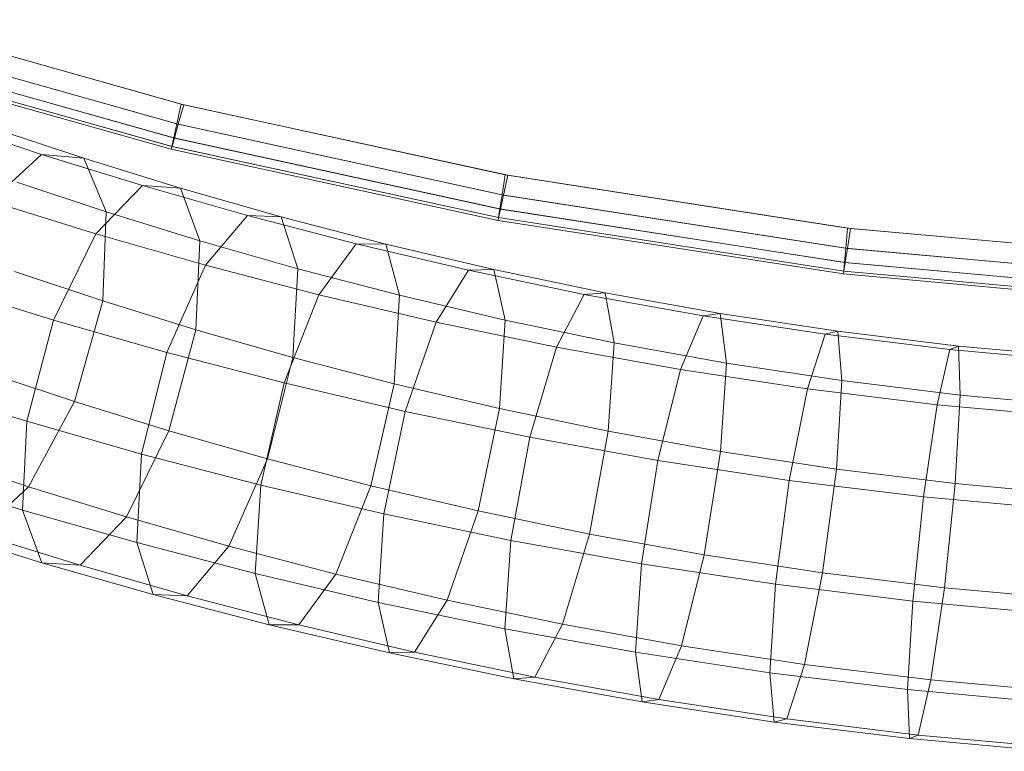
# Model space of a CAD drawing. Units: millimetres. Extents: x -2678 to 2772, y -2690 to 2760.
# Drawn here: x -385 to -305, y -442 to -383 of the extents above; entities that cross this region are included whole.
import ezdxf

# ---------------------------------------------------------------- set-up
doc = ezdxf.new("R2010")
doc.units = ezdxf.units.MM
doc.linetypes.add('K5LT32776', pattern=[0])
doc.layers.get('0').update_dxf_attribs({"true_color": 0x5890e1})

# ---------------------------------------------------------------- blocks, each defined once
blk = doc.blocks.new('U8')
at = {"color": 33, "linetype": 'K5LT32776', "lineweight": 18, "true_color": 0xe18f57}
for p, q in [((-391.555, -391.166), (-383.667, -393.789)), ((-387.747, -391.6), (-380.214, -394.104)), ((-387.813, -397.612), (-383.667, -393.789)), ((-383.667, -393.789), (-380.214, -394.104)), ((-383.667, -393.789), (-375.439, -396.333)), ((-380.214, -394.104), (-378.381, -398.474)), ((-380.214, -394.104), (-372.339, -396.54)), ((-385.659, -396.055), (-378.381, -398.474)), ((-379.22, -400.269), (-375.439, -396.333)), ((-375.439, -396.333), (-372.339, -396.54)), ((-375.439, -396.333), (-366.888, -398.772)), ((-372.339, -396.54), (-370.75, -400.835)), ((-372.339, -396.54), (-364.137, -398.879)), ((-387.813, -397.612), (-379.22, -400.269)), ((-378.381, -398.474), (-378.659, -405.728)), ((-378.381, -398.474), (-370.75, -400.835)), ((-370.296, -402.814), (-366.888, -398.772)), ((-366.888, -398.772), (-364.137, -398.879)), ((-366.888, -398.772), (-358.028, -401.079)), ((-364.137, -398.879), (-362.782, -403.108)), ((-364.137, -398.879), (-355.625, -401.096)), ((-382.668, -407.294), (-379.22, -400.269)), ((-379.22, -400.269), (-370.296, -402.814)), ((-370.75, -400.835), (-371.098, -408.066)), ((-370.75, -400.835), (-362.782, -403.108)), ((-361.058, -405.219), (-358.028, -401.079)), ((-358.028, -401.079), (-355.625, -401.096)), ((-358.028, -401.079), (-348.877, -403.226)), ((-355.625, -401.096), (-354.493, -405.266)), ((-355.625, -401.096), (-346.819, -403.163)), ((-385.849, -403.337), (-378.659, -405.728)), ((-373.449, -409.923), (-370.296, -402.814)), ((-370.296, -402.814), (-361.058, -405.219)), ((-362.782, -403.108), (-363.184, -410.323)), ((-362.782, -403.108), (-354.493, -405.266)), ((-351.522, -407.457), (-348.877, -403.226)), ((-348.877, -403.226), (-346.819, -403.163)), ((-348.877, -403.226), (-339.451, -405.188)), ((-346.819, -403.163), (-345.9, -407.283)), ((-346.819, -403.163), (-337.737, -405.052)), ((-391.543, -404.549), (-382.668, -407.294)), ((-378.659, -405.728), (-380.972, -413.921)), ((-378.659, -405.728), (-371.098, -408.066)), ((-363.904, -412.408), (-361.058, -405.219)), ((-361.058, -405.219), (-351.522, -407.457)), ((-354.493, -405.266), (-354.935, -412.472)), ((-354.493, -405.266), (-345.9, -407.283)), ((-341.704, -409.5), (-339.451, -405.188)), ((-339.451, -405.188), (-337.737, -405.052)), ((-339.451, -405.188), (-329.765, -406.936)), ((-337.737, -405.052), (-337.022, -409.13)), ((-337.737, -405.052), (-328.394, -406.739)), ((-384.859, -415.524), (-382.668, -407.294)), ((-382.668, -407.294), (-373.449, -409.923)), ((-345.9, -407.283), (-346.367, -414.483)), ((-345.9, -407.283), (-337.022, -409.13)), ((-331.62, -411.32), (-329.765, -406.936)), ((-329.765, -406.936), (-328.394, -406.739)), ((-329.765, -406.936), (-319.833, -408.445)), ((-328.394, -406.739), (-327.874, -410.781)), ((-328.394, -406.739), (-318.804, -408.196)), ((-371.098, -408.066), (-373.29, -416.297)), ((-371.098, -408.066), (-363.184, -410.323)), ((-354.047, -414.721), (-351.522, -407.457)), ((-351.522, -407.457), (-341.704, -409.5)), ((-321.283, -412.891), (-319.833, -408.445)), ((-319.833, -408.445), (-318.804, -408.196)), ((-319.833, -408.445), (-309.675, -409.688)), ((-318.804, -408.196), (-318.47, -412.211)), ((-318.804, -408.196), (-308.985, -409.397)), ((-343.894, -416.833), (-341.704, -409.5)), ((-341.704, -409.5), (-331.62, -411.32)), ((-337.022, -409.13), (-337.498, -416.328)), ((-337.022, -409.13), (-327.874, -410.781)), ((-310.712, -414.184), (-309.675, -409.688)), ((-309.675, -409.688), (-308.985, -409.397)), ((-309.675, -409.688), (-299.302, -410.638)), ((-308.985, -409.397), (-308.828, -413.39)), ((-308.985, -409.397), (-298.95, -410.317)), ((-375.502, -418.193), (-373.449, -409.923)), ((-373.449, -409.923), (-363.904, -412.408)), ((-363.184, -410.323), (-365.237, -418.594)), ((-363.184, -410.323), (-354.935, -412.472)), ((-333.461, -418.716), (-331.62, -411.32)), ((-331.62, -411.32), (-321.283, -412.891)), ((-327.874, -410.781), (-328.344, -417.981)), ((-327.874, -410.781), (-318.47, -412.211)), ((-388.268, -411.495), (-380.972, -413.921)), ((-393.857, -412.742), (-384.859, -415.524)), ((-365.802, -420.718), (-363.904, -412.408)), ((-363.904, -412.408), (-354.047, -414.721)), ((-354.935, -412.472), (-356.833, -420.782)), ((-354.935, -412.472), (-346.367, -414.483)), ((-322.764, -420.342), (-321.283, -412.891)), ((-321.283, -412.891), (-310.712, -414.184)), ((-318.47, -412.211), (-318.921, -419.413)), ((-318.47, -412.211), (-308.828, -413.39)), ((-308.828, -413.39), (-309.245, -420.597)), ((-308.828, -413.39), (-298.961, -414.294)), ((-380.972, -413.921), (-384.702, -420.858)), ((-380.972, -413.921), (-373.29, -416.297)), ((-346.367, -414.483), (-348.094, -422.833)), ((-346.367, -414.483), (-337.498, -416.328)), ((-311.819, -421.681), (-310.712, -414.184)), ((-310.712, -414.184), (-299.921, -415.172)), ((-355.774, -423.072), (-354.047, -414.721)), ((-354.047, -414.721), (-343.894, -416.833)), ((-385.207, -422.756), (-384.859, -415.524)), ((-384.859, -415.524), (-375.502, -418.193)), ((-373.29, -416.297), (-376.737, -423.321)), ((-373.29, -416.297), (-365.237, -418.594)), ((-345.433, -425.223), (-343.894, -416.833)), ((-343.894, -416.833), (-333.461, -418.716)), ((-337.498, -416.328), (-339.037, -424.718)), ((-337.498, -416.328), (-328.344, -417.981)), ((-392.267, -418.343), (-384.702, -420.858)), ((-375.905, -425.409), (-375.502, -418.193)), ((-375.502, -418.193), (-365.802, -420.718)), ((-365.237, -418.594), (-368.391, -425.702)), ((-365.237, -418.594), (-356.833, -420.782)), ((-328.344, -417.981), (-329.679, -426.407)), ((-328.344, -417.981), (-318.921, -419.413)), ((-334.796, -427.143), (-333.461, -418.716)), ((-333.461, -418.716), (-322.764, -420.342)), ((-394.134, -419.995), (-385.207, -422.756)), ((-318.921, -419.413), (-320.036, -427.873)), ((-318.921, -419.413), (-309.245, -420.597)), ((-384.702, -420.858), (-388.849, -424.681)), ((-384.702, -420.858), (-376.737, -423.321)), ((-366.244, -427.924), (-365.802, -420.718)), ((-365.802, -420.718), (-355.774, -423.072)), ((-356.833, -420.782), (-359.679, -427.971)), ((-356.833, -420.782), (-348.094, -422.833)), ((-323.879, -428.802), (-322.764, -420.342)), ((-322.764, -420.342), (-311.819, -421.681)), ((-309.245, -420.597), (-310.125, -429.086)), ((-309.245, -420.597), (-299.332, -421.505)), ((-312.699, -430.17), (-311.819, -421.681)), ((-311.819, -421.681), (-300.643, -422.704)), ((-383.618, -427.05), (-385.207, -422.756)), ((-385.207, -422.756), (-375.905, -425.409)), ((-376.737, -423.321), (-380.518, -427.257)), ((-376.737, -423.321), (-368.391, -425.702)), ((-356.241, -430.272), (-355.774, -423.072)), ((-355.774, -423.072), (-345.433, -425.223)), ((-348.094, -422.833), (-350.619, -430.097)), ((-348.094, -422.833), (-339.037, -424.718)), ((-392.301, -424.365), (-383.618, -427.05)), ((-388.849, -424.681), (-380.518, -427.257)), ((-339.037, -424.718), (-341.227, -432.051)), ((-339.037, -424.718), (-329.679, -426.407)), ((-374.55, -429.637), (-375.905, -425.409)), ((-375.905, -425.409), (-366.244, -427.924)), ((-368.391, -425.702), (-371.799, -429.744)), ((-368.391, -425.702), (-359.679, -427.971)), ((-345.909, -432.421), (-345.433, -425.223)), ((-345.433, -425.223), (-334.796, -427.143)), ((-329.679, -426.407), (-331.52, -433.804)), ((-329.679, -426.407), (-320.036, -427.873)), ((-383.618, -427.05), (-380.518, -427.257)), ((-383.618, -427.05), (-374.55, -429.637)), ((-380.518, -427.257), (-371.799, -429.744)), ((-335.266, -434.342), (-334.796, -427.143)), ((-334.796, -427.143), (-323.879, -428.802)), ((-365.112, -432.094), (-366.244, -427.924)), ((-366.244, -427.924), (-356.241, -430.272)), ((-359.679, -427.971), (-362.709, -432.111)), ((-359.679, -427.971), (-350.619, -430.097)), ((-320.036, -427.873), (-321.517, -435.324)), ((-320.036, -427.873), (-310.125, -429.086)), ((-324.331, -436.004), (-323.879, -428.802)), ((-323.879, -428.802), (-312.699, -430.17)), ((-374.55, -429.637), (-371.799, -429.744)), ((-374.55, -429.637), (-365.112, -432.094)), ((-371.799, -429.744), (-362.709, -432.111)), ((-310.125, -429.086), (-311.232, -436.582)), ((-310.125, -429.086), (-299.963, -430.017)), ((-355.322, -434.392), (-356.241, -430.272)), ((-356.241, -430.272), (-345.909, -432.421)), ((-350.619, -430.097), (-353.265, -434.328)), ((-350.619, -430.097), (-341.227, -432.051)), ((-313.117, -437.376), (-312.699, -430.17)), ((-312.699, -430.17), (-301.274, -431.216)), ((-365.112, -432.094), (-362.709, -432.111)), ((-365.112, -432.094), (-355.322, -434.392)), ((-362.709, -432.111), (-353.265, -434.328)), ((-341.227, -432.051), (-343.48, -436.364)), ((-341.227, -432.051), (-331.52, -433.804)), ((-345.194, -436.499), (-345.909, -432.421)), ((-345.909, -432.421), (-335.266, -434.342)), ((-331.52, -433.804), (-333.375, -438.188)), ((-331.52, -433.804), (-321.517, -435.324)), ((-355.322, -434.392), (-353.265, -434.328)), ((-355.322, -434.392), (-345.194, -436.499)), ((-353.265, -434.328), (-343.48, -436.364)), ((-334.746, -438.385), (-335.266, -434.342)), ((-335.266, -434.342), (-324.331, -436.004)), ((-321.517, -435.324), (-322.967, -439.77)), ((-321.517, -435.324), (-311.232, -436.582)), ((-323.997, -440.018), (-324.331, -436.004)), ((-324.331, -436.004), (-313.117, -437.376)), ((-345.194, -436.499), (-343.48, -436.364)), ((-345.194, -436.499), (-334.746, -438.385)), ((-343.48, -436.364), (-333.375, -438.188)), ((-311.232, -436.582), (-312.27, -441.078)), ((-311.232, -436.582), (-300.684, -437.549)), ((-312.959, -441.369), (-313.117, -437.376)), ((-313.117, -437.376), (-301.644, -438.427)), ((-334.746, -438.385), (-333.375, -438.188)), ((-334.746, -438.385), (-323.997, -440.018)), ((-333.375, -438.188), (-322.967, -439.77)), ((-323.997, -440.018), (-322.967, -439.77)), ((-323.997, -440.018), (-312.959, -441.369)), ((-322.967, -439.77), (-312.27, -441.078)), ((-312.959, -441.369), (-312.27, -441.078)), ((-312.959, -441.369), (-301.655, -442.404)), ((-312.27, -441.078), (-301.304, -442.083))]:
    blk.add_line(p, q, dxfattribs=at)
blk = doc.blocks.new('U14')
at = {"color": 33, "linetype": 'K5LT32776', "lineweight": 18, "true_color": 0xe18f57}
for p, q in [((-372.286, -389.697), (-396.743, -382.82)), ((-396.524, -382.889), (-372.069, -389.751)), ((-372.636, -391.304), (-397.188, -384.403)), ((-397.065, -384.441), (-372.514, -391.334)), ((-397.505, -385.533), (-372.886, -392.451)), ((-397.45, -385.55), (-372.832, -392.464)), ((-397.759, -386.437), (-373.086, -393.369)), ((-397.759, -386.437), (-373.086, -393.369)), ((-397.696, -386.211), (-373.036, -393.139)), ((-397.682, -386.216), (-373.022, -393.142)), ((-372.286, -389.697), (-372.636, -391.304)), ((-345.899, -395.453), (-372.286, -389.697)), ((-372.069, -389.751), (-372.514, -391.334)), ((-372.069, -389.751), (-345.676, -395.494)), ((-372.886, -392.451), (-372.636, -391.304)), ((-346.151, -397.077), (-372.636, -391.304)), ((-372.832, -392.464), (-372.514, -391.334)), ((-372.514, -391.334), (-346.026, -397.101)), ((-372.886, -392.451), (-373.036, -393.139)), ((-372.832, -392.464), (-373.022, -393.142)), ((-372.886, -392.451), (-346.331, -398.237)), ((-372.832, -392.464), (-346.276, -398.248)), ((-373.086, -393.369), (-373.036, -393.139)), ((-373.086, -393.369), (-373.022, -393.142)), ((-373.086, -393.369), (-346.475, -399.166)), ((-373.086, -393.369), (-346.475, -399.166)), ((-373.036, -393.139), (-346.439, -398.934)), ((-373.022, -393.142), (-346.425, -398.936)), ((-345.899, -395.453), (-346.151, -397.077)), ((-345.676, -395.494), (-346.026, -397.101)), ((-318.005, -399.789), (-345.899, -395.453)), ((-345.676, -395.494), (-317.767, -399.818)), ((-346.331, -398.237), (-346.151, -397.077)), ((-346.276, -398.248), (-346.026, -397.101)), ((-318.153, -401.426), (-346.151, -397.077)), ((-346.026, -397.101), (-318.019, -401.443)), ((-346.331, -398.237), (-346.439, -398.934)), ((-346.276, -398.248), (-346.425, -398.936)), ((-346.331, -398.237), (-318.259, -402.595)), ((-346.276, -398.248), (-318.199, -402.603)), ((-346.475, -399.166), (-346.439, -398.934)), ((-346.475, -399.166), (-346.425, -398.936)), ((-346.475, -399.166), (-318.343, -403.531)), ((-346.475, -399.166), (-318.343, -403.531)), ((-346.439, -398.934), (-318.322, -403.297)), ((-346.425, -398.936), (-318.307, -403.299)), ((-318.005, -399.789), (-318.153, -401.426)), ((-317.767, -399.818), (-318.019, -401.443)), ((-288.957, -402.413), (-318.005, -399.789)), ((-317.767, -399.818), (-288.765, -402.425)), ((-318.259, -402.595), (-318.153, -401.426)), ((-318.199, -402.603), (-318.019, -401.443)), ((-289.02, -404.055), (-318.153, -401.426)), ((-318.019, -401.443), (-288.912, -404.062)), ((-318.343, -403.531), (-318.322, -403.297)), ((-318.343, -403.531), (-318.307, -403.299)), ((-318.259, -402.595), (-318.322, -403.297)), ((-318.322, -403.297), (-289.093, -405.933)), ((-318.199, -402.603), (-318.307, -403.299)), ((-318.307, -403.299), (-289.081, -405.933)), ((-318.259, -402.595), (-289.066, -405.229)), ((-318.199, -402.603), (-289.018, -405.232)), ((-318.343, -403.531), (-289.102, -406.167)), ((-318.343, -403.531), (-289.102, -406.167))]:
    blk.add_line(p, q, dxfattribs=at)
blk = doc.blocks.new('U13')
blk.add_blockref('U14', (0, 0))

msp = doc.modelspace()

# ---------------------------------------------------------------- block references
for name in ['U13', 'U8']:
    msp.add_blockref(name, (0, 0))

doc.saveas('drawing.dxf')
